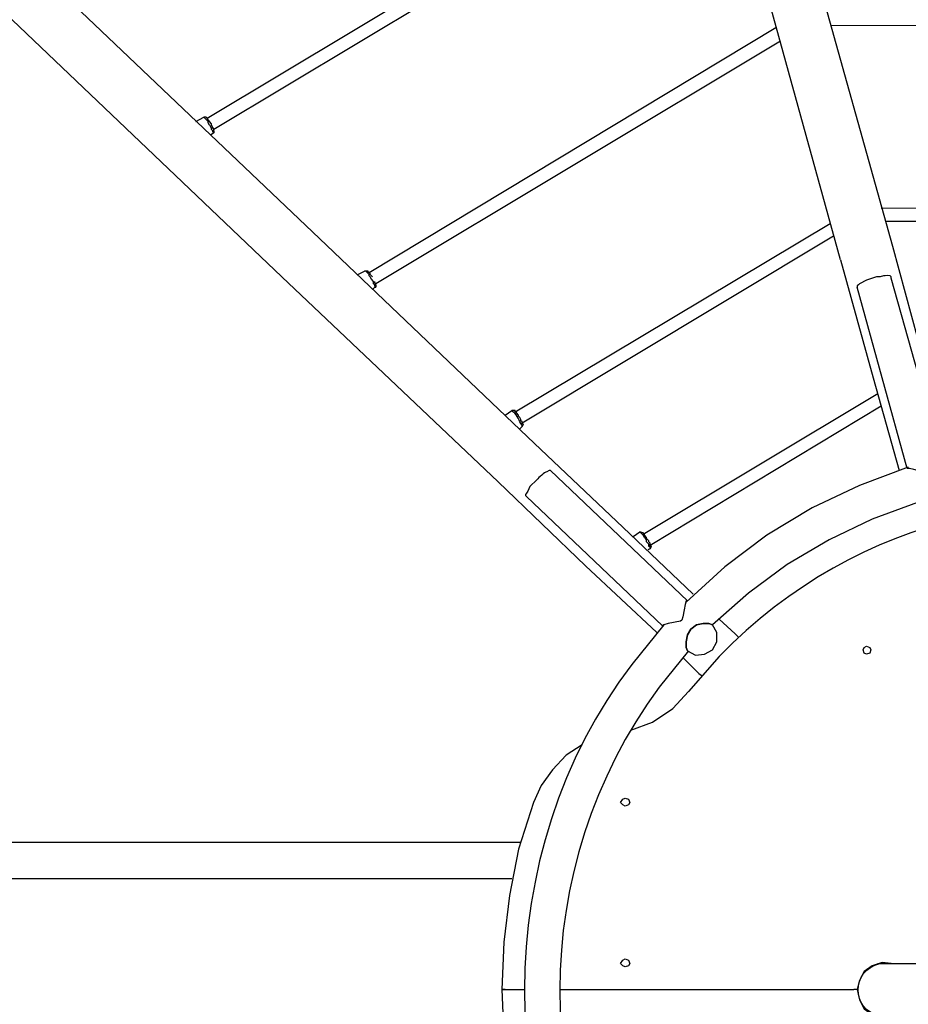
# Model space of a CAD drawing. Units: millimetres. Extents: x 15636 to 24298, y 10720 to 18240.
# Drawn here: x 18648 to 19644, y 14463 to 15567 of the extents above; entities that cross this region are included whole.
import ezdxf

# ---------------------------------------------------------------- set-up
doc = ezdxf.new("R2010")
doc.units = ezdxf.units.MM
doc.header["$MEASUREMENT"] = 0

# ---------------------------------------------------------------- blocks, each defined once
blk = doc.blocks.new('80837')
at = {"lineweight": 25}
for points in [[(-1353.6, 1549.8), (-1353.6, 1549.8), (-604.4, 837.5), (-604.4, 837.5)], [(-1394.3, 1506.7), (-1394.3, 1506.7), (-646.3, 794.3), (-646.3, 794.3)], [(-730.2, 972.1), (-730.2, 972.1), (-158.8, 1314.9), (-158.8, 1314.9)], [(-154.9, 1299.7), (-154.9, 1299.7), (-722.5, 959.4), (-722.5, 959.4)], [(-52.1, 1151.1), (-52.1, 1151.1), (38.1, 828.6), (38.1, 828.6)], [(-20.3, 813.3), (-20.3, 813.3), (-109.2, 1135.9), (-109.2, 1135.9)], [(-548.6, 799.4), (-548.6, 799.4), (-92.7, 1073.7), (-92.7, 1073.7)], [(505.4, 1074.9), (505.4, 1074.9), (-30.5, 1076.2), (-30.5, 1076.2)], [(-87.6, 1058.4), (-87.6, 1058.4), (-541, 786.7), (-541, 786.7)], [(-742.9, 968.3), (-742.9, 968.3), (-734, 973.3), (-734, 973.3)], [(-734, 973.3), (-734, 973.3), (-732.7, 973.3), (-732.7, 973.3)], [(-731.4, 973.3), (-731.4, 973.3), (-734, 973.3), (-734, 973.3)], [(25.4, 871.8), (25.4, 871.8), (448.2, 870.5), (448.2, 870.5)], [(-384.8, 643.2), (-384.8, 643.2), (-31.8, 854), (-31.8, 854)], [(444.4, 856.5), (444.4, 856.5), (30.5, 856.5), (30.5, 856.5)], [(-28, 840), (-28, 840), (-377.2, 630.5), (-377.2, 630.5)], [(-604.4, 837.5), (-604.4, 837.5), (-363.2, 607.6), (-363.2, 607.6)], [(38.1, 828.6), (38.1, 828.6), (73.6, 697.8), (73.6, 697.8)], [(-20.3, 813.3), (-20.3, 813.3), (16.5, 681.3), (16.5, 681.3)], [(-561.3, 796.8), (-561.3, 796.8), (-553.7, 800.6), (-553.7, 800.6)], [(-552.4, 800.6), (-552.4, 800.6), (-553.7, 800.6), (-553.7, 800.6)], [(-549.8, 800.6), (-549.8, 800.6), (-552.4, 800.6), (-552.4, 800.6)], [(-403.8, 564.5), (-403.8, 564.5), (-646.3, 794.3), (-646.3, 794.3)], [(-541, 785.4), (-541, 785.4), (-541, 782.9), (-541, 782.9)], [(93.9, 589.9), (93.9, 589.9), (36.8, 793), (36.8, 793)], [(-544.8, 780.3), (-544.8, 780.3), (-542.2, 782.9), (-542.2, 782.9)], [(54.6, 579.7), (54.6, 579.7), (-1.3, 782.9), (-1.3, 782.9)], [(16.5, 681.3), (16.5, 681.3), (45.7, 577.2), (45.7, 577.2)], [(-241.3, 506.1), (-241.3, 506.1), (21.6, 663.5), (21.6, 663.5)], [(-396.2, 639.4), (-396.2, 639.4), (-388.6, 644.5), (-388.6, 644.5)], [(-388.6, 644.5), (-388.6, 644.5), (-387.3, 644.5), (-387.3, 644.5)], [(-386, 644.5), (-386, 644.5), (-388.6, 644.5), (-388.6, 644.5)], [(25.4, 649.5), (25.4, 649.5), (-233.7, 493.4), (-233.7, 493.4)], [(-363.2, 607.6), (-363.2, 607.6), (-264.1, 513.7), (-264.1, 513.7)], [(-191.8, 431.1), (-191.8, 431.1), (-345.4, 577.2), (-345.4, 577.2)], [(-403.8, 564.5), (-403.8, 564.5), (-306, 470.5), (-306, 470.5)], [(-219.7, 403.2), (-219.7, 403.2), (-372.1, 548), (-372.1, 548)], [(-185.4, 438.8), (-185.4, 438.8), (-264.1, 513.7), (-264.1, 513.7)], [(-252.7, 503.5), (-252.7, 503.5), (-245.1, 508.6), (-245.1, 508.6)], [(-245.1, 508.6), (-245.1, 508.6), (-243.8, 508.6), (-243.8, 508.6)], [(-242.6, 507.3), (-242.6, 507.3), (-245.1, 508.6), (-245.1, 508.6)], [(-306, 470.5), (-306, 470.5), (-226, 395.6), (-226, 395.6)], [(-193, 431.1), (-193, 431.1), (-191.8, 431.1), (-191.8, 431.1)], [(-196.8, 367.6), (-196.8, 367.6), (-179.1, 349.9), (-179.1, 349.9)], [(-179.1, 349.9), (-179.1, 349.9), (-175.3, 347.3), (-175.3, 347.3)], [(-2309.8, 160.7), (-2309.8, 160.7), (-378.4, 160.7), (-378.4, 160.7)], [(-2309.8, 120), (-2309.8, 120), (-388.6, 120), (-388.6, 120)], [(21.6, 24.8), (21.6, 24.8), (29.2, 24.8), (29.2, 24.8)], [(-396.2, -4.4), (-396.2, -4.4), (-400, -4.4), (-400, -4.4)], [(-396.2, -4.4), (-396.2, -4.4), (-374.6, -4.4), (-374.6, -4.4)], [(-335.2, -4.4), (-335.2, -4.4), (-5.1, -4.4), (-5.1, -4.4)], [(-335.2, -4.4), (-335.2, -4.4), (-5.1, -4.4), (-5.1, -4.4)], [(-1.3, -4.4), (-1.3, -4.4), (-5.1, -4.4), (-5.1, -4.4)], [(-1.3, -4.4), (-1.3, -4.4), (-5.1, -4.4), (-5.1, -4.4)]]:
    blk.add_open_spline(points, degree=3, dxfattribs=at)
for points, knots in [([(-722.5, 955.6), (-722.5, 955.6), (-723.8, 956.8), (-723.8, 956.8), (-723.8, 956.8), (-723.8, 956.8), (-723.8, 958.1), (-723.8, 958.1), (-723.8, 958.1), (-723.8, 958.1), (-725.1, 959.4), (-725.1, 959.4), (-725.1, 959.4), (-725.1, 959.4), (-725.1, 960.6), (-725.1, 960.6), (-725.1, 960.6), (-725.1, 960.6), (-726.3, 963.2), (-726.3, 963.2), (-726.3, 963.2), (-726.3, 963.2), (-727.6, 964.5), (-727.6, 964.5), (-727.6, 964.5), (-727.6, 964.5), (-728.9, 967), (-728.9, 967), (-728.9, 967), (-728.9, 967), (-728.9, 968.3), (-728.9, 968.3), (-728.9, 968.3), (-728.9, 968.3), (-730.2, 969.5), (-730.2, 969.5), (-730.2, 969.5), (-730.2, 969.5), (-731.4, 970.8), (-731.4, 970.8), (-731.4, 970.8), (-731.4, 970.8), (-732.7, 972.1), (-732.7, 972.1), (-732.7, 972.1), (-732.7, 972.1), (-732.7, 973.3), (-732.7, 973.3), (-732.7, 973.3), (-732.7, 973.3), (-734, 973.3), (-734, 973.3)], [0, 0, 0, 0, 0.071429, 0.071429, 0.071429, 0.071429, 0.142857, 0.142857, 0.142857, 0.142857, 0.214286, 0.214286, 0.214286, 0.214286, 0.285714, 0.285714, 0.285714, 0.285714, 0.357143, 0.357143, 0.357143, 0.357143, 0.428571, 0.428571, 0.428571, 0.428571, 0.5, 0.5, 0.5, 0.5, 0.571429, 0.571429, 0.571429, 0.571429, 0.642857, 0.642857, 0.642857, 0.642857, 0.714286, 0.714286, 0.714286, 0.714286, 0.785714, 0.785714, 0.785714, 0.785714, 0.857143, 0.857143, 0.857143, 0.857143, 1, 1, 1, 1]), ([(-722.5, 958.1), (-722.5, 958.1), (-722.5, 960.6), (-722.5, 960.6), (-722.5, 960.6), (-722.5, 960.6), (-723.8, 960.6), (-723.8, 960.6), (-723.8, 960.6), (-723.8, 960.6), (-723.8, 961.9), (-723.8, 961.9), (-723.8, 961.9), (-723.8, 961.9), (-725.1, 964.5), (-725.1, 964.5), (-725.1, 964.5), (-725.1, 964.5), (-725.1, 965.7), (-725.1, 965.7), (-725.1, 965.7), (-725.1, 965.7), (-727.6, 968.3), (-727.6, 968.3), (-727.6, 968.3), (-727.6, 968.3), (-728.9, 969.5), (-728.9, 969.5), (-728.9, 969.5), (-728.9, 969.5), (-728.9, 970.8), (-728.9, 970.8), (-728.9, 970.8), (-728.9, 970.8), (-730.2, 972.1), (-730.2, 972.1), (-730.2, 972.1), (-730.2, 972.1), (-731.4, 973.3), (-731.4, 973.3)], [0, 0, 0, 0, 0.090909, 0.090909, 0.090909, 0.090909, 0.181818, 0.181818, 0.181818, 0.181818, 0.272727, 0.272727, 0.272727, 0.272727, 0.363636, 0.363636, 0.363636, 0.363636, 0.454545, 0.454545, 0.454545, 0.454545, 0.545455, 0.545455, 0.545455, 0.545455, 0.636364, 0.636364, 0.636364, 0.636364, 0.727273, 0.727273, 0.727273, 0.727273, 0.818182, 0.818182, 0.818182, 0.818182, 1, 1, 1, 1]), ([(-722.5, 958.1), (-722.5, 958.1), (-722.5, 955.6), (-722.5, 955.6), (-722.5, 955.6), (-722.5, 955.6), (-726.3, 953), (-726.3, 953)], [0, 0, 0, 0, 0.333333, 0.333333, 0.333333, 0.333333, 1, 1, 1, 1]), ([(-542.2, 782.9), (-542.2, 782.9), (-541, 782.9), (-541, 782.9), (-541, 782.9), (-541, 782.9), (-542.2, 784.1), (-542.2, 784.1), (-542.2, 784.1), (-542.2, 784.1), (-542.2, 785.4), (-542.2, 785.4), (-542.2, 785.4), (-542.2, 785.4), (-543.5, 786.7), (-543.5, 786.7), (-543.5, 786.7), (-543.5, 786.7), (-543.5, 789.2), (-543.5, 789.2), (-543.5, 789.2), (-543.5, 789.2), (-546, 791.8), (-546, 791.8), (-546, 791.8), (-546, 791.8), (-547.3, 794.3), (-547.3, 794.3), (-547.3, 794.3), (-547.3, 794.3), (-548.6, 795.6), (-548.6, 795.6), (-548.6, 795.6), (-548.6, 795.6), (-548.6, 796.8), (-548.6, 796.8), (-548.6, 796.8), (-548.6, 796.8), (-552.4, 800.6), (-552.4, 800.6)], [0, 0, 0, 0, 0.090909, 0.090909, 0.090909, 0.090909, 0.181818, 0.181818, 0.181818, 0.181818, 0.272727, 0.272727, 0.272727, 0.272727, 0.363636, 0.363636, 0.363636, 0.363636, 0.454545, 0.454545, 0.454545, 0.454545, 0.545455, 0.545455, 0.545455, 0.545455, 0.636364, 0.636364, 0.636364, 0.636364, 0.727273, 0.727273, 0.727273, 0.727273, 0.818182, 0.818182, 0.818182, 0.818182, 1, 1, 1, 1]), ([(-544.8, 794.3), (-544.8, 794.3), (-547.3, 796.8), (-547.3, 796.8), (-547.3, 796.8), (-547.3, 796.8), (-547.3, 798.1), (-547.3, 798.1), (-547.3, 798.1), (-547.3, 798.1), (-548.6, 799.4), (-548.6, 799.4), (-548.6, 799.4), (-548.6, 799.4), (-549.8, 799.4), (-549.8, 799.4), (-549.8, 799.4), (-549.8, 799.4), (-549.8, 800.6), (-549.8, 800.6)], [0, 0, 0, 0, 0.166667, 0.166667, 0.166667, 0.166667, 0.333333, 0.333333, 0.333333, 0.333333, 0.5, 0.5, 0.5, 0.5, 0.666667, 0.666667, 0.666667, 0.666667, 1, 1, 1, 1]), ([(36.8, 793), (36.8, 793), (36.8, 794.3), (36.8, 794.3), (36.8, 794.3), (36.8, 794.3), (35.5, 795.6), (35.5, 795.6), (35.5, 795.6), (25.1, 796.3), (27.6, 793.9), (20.3, 794.3), (20.3, 794.3), (20.3, 794.3), (8.9, 790.5), (8.9, 790.5), (8.9, 790.5), (8.9, 790.5), (1.2, 786.7), (1.2, 786.7), (1.2, 786.7), (1.2, 786.7), (0, 785.4), (0, 785.4), (0, 785.4), (0, 785.4), (-1.3, 784.1), (-1.3, 784.1), (-1.3, 784.1), (-1.3, 784.1), (-1.3, 782.9), (-1.3, 782.9)], [0, 0, 0, 0, 0.111111, 0.111111, 0.111111, 0.111111, 0.222222, 0.222222, 0.222222, 0.222222, 0.333333, 0.333333, 0.333333, 0.333333, 0.444444, 0.444444, 0.444444, 0.444444, 0.555556, 0.555556, 0.555556, 0.555556, 0.666667, 0.666667, 0.666667, 0.666667, 0.777778, 0.777778, 0.777778, 0.777778, 1, 1, 1, 1]), ([(-541, 785.4), (-541, 785.4), (-541, 786.7), (-541, 786.7), (-541, 786.7), (-541, 786.7), (-542.2, 788), (-542.2, 788), (-542.2, 788), (-542.2, 788), (-542.2, 789.2), (-542.2, 789.2)], [0, 0, 0, 0, 0.25, 0.25, 0.25, 0.25, 0.5, 0.5, 0.5, 0.5, 1, 1, 1, 1]), ([(779.6, 24.8), (779.6, 24.8), (773.3, 76.9), (773.3, 76.9), (773.3, 76.9), (700.7, 525), (160.4, 693.5), (-156.2, 368.9), (-156.2, 368.9), (-156.2, 368.9), (-190.5, 329.6), (-190.5, 329.6)], [0, 0, 0, 0, 0.25, 0.25, 0.25, 0.25, 0.5, 0.5, 0.5, 0.5, 1, 1, 1, 1]), ([(-377.2, 626.7), (-377.2, 626.7), (-377.2, 628), (-377.2, 628), (-377.2, 628), (-381.1, 633.1), (-381.2, 638.9), (-387.3, 643.2), (-387.3, 643.2), (-387.3, 643.2), (-387.3, 644.5), (-387.3, 644.5), (-387.3, 644.5), (-387.3, 644.5), (-388.6, 644.5), (-388.6, 644.5)], [0, 0, 0, 0, 0.2, 0.2, 0.2, 0.2, 0.4, 0.4, 0.4, 0.4, 0.6, 0.6, 0.6, 0.6, 1, 1, 1, 1]), ([(-375.9, 629.2), (-375.9, 629.2), (-377.2, 630.5), (-377.2, 630.5), (-377.2, 630.5), (-377.2, 630.5), (-377.2, 631.8), (-377.2, 631.8), (-377.2, 631.8), (-377.2, 631.8), (-378.4, 633), (-378.4, 633), (-378.4, 633), (-378.4, 633), (-378.4, 634.3), (-378.4, 634.3), (-378.4, 634.3), (-378.4, 634.3), (-379.7, 636.8), (-379.7, 636.8), (-379.7, 636.8), (-379.7, 636.8), (-381, 638.1), (-381, 638.1), (-381, 638.1), (-381, 638.1), (-381, 639.4), (-381, 639.4), (-381, 639.4), (-381, 639.4), (-383.5, 641.9), (-383.5, 641.9), (-383.5, 641.9), (-383.5, 641.9), (-383.5, 643.2), (-383.5, 643.2), (-383.5, 643.2), (-383.5, 643.2), (-384.8, 643.2), (-384.8, 643.2), (-384.8, 643.2), (-384.8, 643.2), (-384.8, 644.5), (-384.8, 644.5), (-384.8, 644.5), (-384.8, 644.5), (-386, 644.5), (-386, 644.5)], [0, 0, 0, 0, 0.076923, 0.076923, 0.076923, 0.076923, 0.153846, 0.153846, 0.153846, 0.153846, 0.230769, 0.230769, 0.230769, 0.230769, 0.307692, 0.307692, 0.307692, 0.307692, 0.384615, 0.384615, 0.384615, 0.384615, 0.461538, 0.461538, 0.461538, 0.461538, 0.538462, 0.538462, 0.538462, 0.538462, 0.615385, 0.615385, 0.615385, 0.615385, 0.692308, 0.692308, 0.692308, 0.692308, 0.769231, 0.769231, 0.769231, 0.769231, 0.846154, 0.846154, 0.846154, 0.846154, 1, 1, 1, 1]), ([(-375.9, 629.2), (-375.9, 629.2), (-377.2, 626.7), (-377.2, 626.7), (-377.2, 626.7), (-377.2, 626.7), (-379.7, 624.1), (-379.7, 624.1)], [0, 0, 0, 0, 0.333333, 0.333333, 0.333333, 0.333333, 1, 1, 1, 1]), ([(92.7, 591.1), (92.7, 591.1), (90.1, 588.6), (90.1, 588.6), (90.1, 588.6), (70.7, 570.4), (86.7, 572.5), (57.1, 579.7), (57.1, 579.7), (57.1, 579.7), (54.6, 579.7), (54.6, 579.7)], [0, 0, 0, 0, 0.25, 0.25, 0.25, 0.25, 0.5, 0.5, 0.5, 0.5, 1, 1, 1, 1]), ([(-345.4, 577.2), (-345.4, 577.2), (-346.7, 577.2), (-346.7, 577.2), (-346.7, 577.2), (-346.7, 577.2), (-349.2, 575.9), (-349.2, 575.9), (-349.2, 575.9), (-352, 575.5), (-358.5, 569.3), (-360.6, 567), (-360.6, 567), (-360.6, 567), (-368.3, 559.4), (-368.3, 559.4), (-368.3, 559.4), (-368.3, 559.4), (-369.5, 556.8), (-369.5, 556.8), (-369.5, 556.8), (-369.5, 556.8), (-370.8, 554.3), (-370.8, 554.3), (-370.8, 554.3), (-370.8, 554.3), (-372.1, 551.8), (-372.1, 551.8), (-372.1, 551.8), (-372.1, 551.8), (-373.3, 550.5), (-373.3, 550.5), (-373.3, 550.5), (-373.3, 550.5), (-373.3, 549.2), (-373.3, 549.2), (-373.3, 549.2), (-373.3, 549.2), (-372.1, 548), (-372.1, 548)], [0, 0, 0, 0, 0.090909, 0.090909, 0.090909, 0.090909, 0.181818, 0.181818, 0.181818, 0.181818, 0.272727, 0.272727, 0.272727, 0.272727, 0.363636, 0.363636, 0.363636, 0.363636, 0.454545, 0.454545, 0.454545, 0.454545, 0.545455, 0.545455, 0.545455, 0.545455, 0.636364, 0.636364, 0.636364, 0.636364, 0.727273, 0.727273, 0.727273, 0.727273, 0.818182, 0.818182, 0.818182, 0.818182, 1, 1, 1, 1]), ([(55.8, 581), (55.8, 581), (1.2, 560.7), (1.2, 560.7), (1.2, 560.7), (1.2, 560.7), (-52.1, 535.3), (-52.1, 535.3), (-52.1, 535.3), (-52.1, 535.3), (-102.9, 504.8), (-102.9, 504.8), (-102.9, 504.8), (-102.9, 504.8), (-149.9, 469.2), (-149.9, 469.2), (-149.9, 469.2), (-149.9, 469.2), (-193, 429.9), (-193, 429.9)], [0, 0, 0, 0, 0.166667, 0.166667, 0.166667, 0.166667, 0.333333, 0.333333, 0.333333, 0.333333, 0.5, 0.5, 0.5, 0.5, 0.666667, 0.666667, 0.666667, 0.666667, 1, 1, 1, 1]), ([(66, 541.6), (66, 541.6), (15.2, 522.6), (15.2, 522.6), (15.2, 522.6), (15.2, 522.6), (-33, 499.7), (-33, 499.7), (-33, 499.7), (-33, 499.7), (-80, 471.8), (-80, 471.8), (-80, 471.8), (-80, 471.8), (-123.2, 440), (-123.2, 440), (-123.2, 440), (-123.2, 440), (-163.8, 404.5), (-163.8, 404.5)], [0, 0, 0, 0, 0.166667, 0.166667, 0.166667, 0.166667, 0.333333, 0.333333, 0.333333, 0.333333, 0.5, 0.5, 0.5, 0.5, 0.666667, 0.666667, 0.666667, 0.666667, 1, 1, 1, 1]), ([(-233.7, 489.6), (-233.7, 489.6), (-233.7, 492.1), (-233.7, 492.1), (-233.7, 492.1), (-233.7, 492.1), (-234.9, 492.1), (-234.9, 492.1), (-234.9, 492.1), (-234.9, 492.1), (-234.9, 494.6), (-234.9, 494.6), (-234.9, 494.6), (-234.9, 494.6), (-236.2, 495.9), (-236.2, 495.9), (-236.2, 495.9), (-236.2, 495.9), (-237.5, 497.2), (-237.5, 497.2), (-237.5, 497.2), (-237.5, 497.2), (-237.5, 499.7), (-237.5, 499.7), (-237.5, 499.7), (-237.5, 499.7), (-238.7, 501), (-238.7, 501), (-238.7, 501), (-238.7, 501), (-240, 502.3), (-240, 502.3), (-240, 502.3), (-240, 502.3), (-241.3, 504.8), (-241.3, 504.8), (-241.3, 504.8), (-241.3, 504.8), (-245.1, 508.6), (-245.1, 508.6)], [0, 0, 0, 0, 0.090909, 0.090909, 0.090909, 0.090909, 0.181818, 0.181818, 0.181818, 0.181818, 0.272727, 0.272727, 0.272727, 0.272727, 0.363636, 0.363636, 0.363636, 0.363636, 0.454545, 0.454545, 0.454545, 0.454545, 0.545455, 0.545455, 0.545455, 0.545455, 0.636364, 0.636364, 0.636364, 0.636364, 0.727273, 0.727273, 0.727273, 0.727273, 0.818182, 0.818182, 0.818182, 0.818182, 1, 1, 1, 1]), ([(-232.4, 492.1), (-232.4, 492.1), (-232.4, 493.4), (-232.4, 493.4), (-232.4, 493.4), (-232.4, 493.4), (-233.7, 493.4), (-233.7, 493.4), (-233.7, 493.4), (-233.7, 493.4), (-233.7, 495.9), (-233.7, 495.9), (-233.7, 495.9), (-233.7, 495.9), (-234.9, 497.2), (-234.9, 497.2), (-234.9, 497.2), (-234.9, 497.2), (-234.9, 498.4), (-234.9, 498.4), (-234.9, 498.4), (-234.9, 498.4), (-236.2, 499.7), (-236.2, 499.7), (-236.2, 499.7), (-236.2, 499.7), (-237.5, 501), (-237.5, 501), (-237.5, 501), (-237.5, 501), (-237.5, 502.3), (-237.5, 502.3), (-237.5, 502.3), (-237.5, 502.3), (-240, 504.8), (-240, 504.8), (-240, 504.8), (-240, 504.8), (-240, 506.1), (-240, 506.1), (-240, 506.1), (-240, 506.1), (-241.3, 507.3), (-241.3, 507.3), (-241.3, 507.3), (-241.3, 507.3), (-242.6, 507.3), (-242.6, 507.3)], [0, 0, 0, 0, 0.076923, 0.076923, 0.076923, 0.076923, 0.153846, 0.153846, 0.153846, 0.153846, 0.230769, 0.230769, 0.230769, 0.230769, 0.307692, 0.307692, 0.307692, 0.307692, 0.384615, 0.384615, 0.384615, 0.384615, 0.461538, 0.461538, 0.461538, 0.461538, 0.538462, 0.538462, 0.538462, 0.538462, 0.615385, 0.615385, 0.615385, 0.615385, 0.692308, 0.692308, 0.692308, 0.692308, 0.769231, 0.769231, 0.769231, 0.769231, 0.846154, 0.846154, 0.846154, 0.846154, 1, 1, 1, 1]), ([(-232.4, 492.1), (-232.4, 492.1), (-233.7, 489.5), (-233.7, 489.5), (-233.7, 489.5), (-233.7, 489.5), (-236.2, 488.3), (-236.2, 488.3)], [0, 0, 0, 0, 0.333333, 0.333333, 0.333333, 0.333333, 1, 1, 1, 1]), ([(-193, 431.1), (-193, 431.1), (-194.3, 427.3), (-194.3, 427.3), (-194.3, 427.3), (-194.3, 427.3), (-195.6, 421), (-195.6, 421), (-195.6, 421), (-195.6, 421), (-196.8, 413.4), (-196.8, 413.4), (-196.8, 413.4), (-196.8, 413.4), (-198.1, 409.6), (-198.1, 409.6), (-198.1, 409.6), (-198.1, 409.6), (-199.4, 408.3), (-199.4, 408.3), (-199.4, 408.3), (-199.4, 408.3), (-213.3, 405.7), (-213.3, 405.7), (-213.3, 405.7), (-213.3, 405.7), (-218.4, 404.5), (-218.4, 404.5), (-218.4, 404.5), (-218.4, 404.5), (-219.7, 403.2), (-219.7, 403.2)], [0, 0, 0, 0, 0.111111, 0.111111, 0.111111, 0.111111, 0.222222, 0.222222, 0.222222, 0.222222, 0.333333, 0.333333, 0.333333, 0.333333, 0.444444, 0.444444, 0.444444, 0.444444, 0.555556, 0.555556, 0.555556, 0.555556, 0.666667, 0.666667, 0.666667, 0.666667, 0.777778, 0.777778, 0.777778, 0.777778, 1, 1, 1, 1]), ([(-134.6, 390.5), (-134.6, 390.5), (-138.4, 394.3), (-138.4, 394.3), (-138.4, 394.3), (-138.4, 394.3), (-156.2, 410.8), (-156.2, 410.8)], [0, 0, 0, 0, 0.333333, 0.333333, 0.333333, 0.333333, 1, 1, 1, 1]), ([(-218.4, 404.5), (-218.4, 404.5), (-254, 360), (-254, 360), (-254, 360), (-414.5, 150.3), (-414.5, -160.4), (-254, -370.1), (-254, -370.1), (-254, -370.1), (-218.4, -413.3), (-218.4, -413.3)], [0, 0, 0, 0, 0.25, 0.25, 0.25, 0.25, 0.5, 0.5, 0.5, 0.5, 1, 1, 1, 1]), ([(-188, 399.4), (-188, 399.4), (-191.8, 393), (-191.8, 393), (-191.8, 393), (-191.8, 393), (-193, 385.4), (-193, 385.4), (-193, 385.4), (-193, 385.4), (-193, 379.1), (-193, 379.1), (-193, 379.1), (-193, 379.1), (-191.8, 375.3), (-191.8, 375.3)], [0, 0, 0, 0, 0.2, 0.2, 0.2, 0.2, 0.4, 0.4, 0.4, 0.4, 0.6, 0.6, 0.6, 0.6, 1, 1, 1, 1]), ([(-191.8, 375.3), (-191.8, 375.3), (-193, 379.1), (-193, 379.1), (-193, 379.1), (-193, 379.1), (-193, 385.4), (-193, 385.4), (-193, 385.4), (-193, 385.4), (-191.8, 393), (-191.8, 393), (-191.8, 393), (-191.8, 393), (-188, 399.4), (-188, 399.4)], [0, 0, 0, 0, 0.2, 0.2, 0.2, 0.2, 0.4, 0.4, 0.4, 0.4, 0.6, 0.6, 0.6, 0.6, 1, 1, 1, 1]), ([(-191.8, 375.3), (-191.8, 375.3), (-182.9, 370.2), (-182.9, 370.2), (-182.9, 370.2), (-182.9, 370.2), (-172.7, 371.5), (-172.7, 371.5), (-172.7, 371.5), (-172.7, 371.5), (-163.8, 376.5), (-163.8, 376.5), (-163.8, 376.5), (-163.8, 376.5), (-158.8, 385.4), (-158.8, 385.4), (-158.8, 385.4), (-158.8, 385.4), (-158.8, 395.6), (-158.8, 395.6), (-158.8, 395.6), (-158.8, 395.6), (-163.8, 404.5), (-163.8, 404.5)], [0, 0, 0, 0, 0.142857, 0.142857, 0.142857, 0.142857, 0.285714, 0.285714, 0.285714, 0.285714, 0.428571, 0.428571, 0.428571, 0.428571, 0.571429, 0.571429, 0.571429, 0.571429, 0.714286, 0.714286, 0.714286, 0.714286, 1, 1, 1, 1]), ([(-191.8, 375.3), (-191.8, 375.3), (-182.9, 370.2), (-182.9, 370.2), (-182.9, 370.2), (-182.9, 370.2), (-172.7, 371.5), (-172.7, 371.5), (-172.7, 371.5), (-172.7, 371.5), (-163.8, 376.5), (-163.8, 376.5), (-163.8, 376.5), (-163.8, 376.5), (-158.7, 385.4), (-158.7, 385.4), (-158.7, 385.4), (-158.7, 385.4), (-158.7, 395.6), (-158.7, 395.6), (-158.7, 395.6), (-158.7, 395.6), (-163.8, 404.5), (-163.8, 404.5)], [0, 0, 0, 0, 0.142857, 0.142857, 0.142857, 0.142857, 0.285714, 0.285714, 0.285714, 0.285714, 0.428571, 0.428571, 0.428571, 0.428571, 0.571429, 0.571429, 0.571429, 0.571429, 0.714286, 0.714286, 0.714286, 0.714286, 1, 1, 1, 1]), ([(-188, 399.4), (-188, 399.4), (-181.6, 404.5), (-181.6, 404.5), (-181.6, 404.5), (-181.6, 404.5), (-174, 405.7), (-174, 405.7), (-174, 405.7), (-174, 405.7), (-167.6, 405.7), (-167.6, 405.7), (-167.6, 405.7), (-167.6, 405.7), (-163.8, 404.5), (-163.8, 404.5)], [0, 0, 0, 0, 0.2, 0.2, 0.2, 0.2, 0.4, 0.4, 0.4, 0.4, 0.6, 0.6, 0.6, 0.6, 1, 1, 1, 1]), ([(-163.8, 404.5), (-163.8, 404.5), (-167.6, 405.7), (-167.6, 405.7), (-167.6, 405.7), (-167.6, 405.7), (-174, 405.7), (-174, 405.7), (-174, 405.7), (-174, 405.7), (-181.6, 404.5), (-181.6, 404.5), (-181.6, 404.5), (-181.6, 404.5), (-187.9, 399.4), (-187.9, 399.4)], [0, 0, 0, 0, 0.2, 0.2, 0.2, 0.2, 0.4, 0.4, 0.4, 0.4, 0.6, 0.6, 0.6, 0.6, 1, 1, 1, 1]), ([(-190.5, 375.3), (-190.5, 375.3), (-223.5, 334.6), (-223.5, 334.6), (-223.5, 334.6), (-372.2, 131.6), (-371.5, -141.5), (-223.5, -344.7), (-223.5, -344.7), (-223.5, -344.7), (-190.5, -384.1), (-190.5, -384.1)], [0, 0, 0, 0, 0.25, 0.25, 0.25, 0.25, 0.5, 0.5, 0.5, 0.5, 1, 1, 1, 1]), ([(13.9, 376.5), (13.9, 376.5), (12.7, 379.1), (12.7, 379.1), (12.7, 379.1), (12.7, 379.1), (8.9, 380.3), (8.9, 380.3), (8.9, 380.3), (8.9, 380.3), (6.3, 379.1), (6.3, 379.1), (6.3, 379.1), (6.3, 379.1), (5.1, 376.5), (5.1, 376.5), (5.1, 376.5), (5.1, 376.5), (6.3, 372.7), (6.3, 372.7), (6.3, 372.7), (6.3, 372.7), (8.9, 371.5), (8.9, 371.5), (8.9, 371.5), (8.9, 371.5), (12.7, 372.7), (12.7, 372.7), (12.7, 372.7), (12.7, 372.7), (13.9, 376.5), (13.9, 376.5)], [0, 0, 0, 0, 0.111111, 0.111111, 0.111111, 0.111111, 0.222222, 0.222222, 0.222222, 0.222222, 0.333333, 0.333333, 0.333333, 0.333333, 0.444444, 0.444444, 0.444444, 0.444444, 0.555556, 0.555556, 0.555556, 0.555556, 0.666667, 0.666667, 0.666667, 0.666667, 0.777778, 0.777778, 0.777778, 0.777778, 1, 1, 1, 1]), ([(-255.3, 286.4), (-255.3, 286.4), (-231.1, 295.3), (-231.1, 295.3), (-231.1, 295.3), (-231.1, 295.3), (-208.3, 310.5), (-208.3, 310.5), (-208.3, 310.5), (-208.3, 310.5), (-190.5, 329.6), (-190.5, 329.6)], [0, 0, 0, 0, 0.25, 0.25, 0.25, 0.25, 0.5, 0.5, 0.5, 0.5, 1, 1, 1, 1]), ([(-309.9, 269.9), (-309.9, 269.9), (-327.6, 258.4), (-327.6, 258.4), (-327.6, 258.4), (-327.6, 258.4), (-342.9, 241.9), (-342.9, 241.9), (-342.9, 241.9), (-342.9, 241.9), (-355.6, 224.2), (-355.6, 224.2), (-355.6, 224.2), (-355.6, 224.2), (-364.5, 205.1), (-364.5, 205.1)], [0, 0, 0, 0, 0.2, 0.2, 0.2, 0.2, 0.4, 0.4, 0.4, 0.4, 0.6, 0.6, 0.6, 0.6, 1, 1, 1, 1]), ([(-256.5, 205.1), (-256.5, 205.1), (-257.8, 208.9), (-257.8, 208.9), (-257.8, 208.9), (-257.8, 208.9), (-261.6, 210.2), (-261.6, 210.2), (-261.6, 210.2), (-261.6, 210.2), (-264.1, 208.9), (-264.1, 208.9), (-264.1, 208.9), (-264.1, 208.9), (-266.7, 205.1), (-266.7, 205.1), (-266.7, 205.1), (-266.7, 205.1), (-264.1, 202.6), (-264.1, 202.6), (-264.1, 202.6), (-264.1, 202.6), (-261.6, 201.3), (-261.6, 201.3), (-261.6, 201.3), (-261.6, 201.3), (-257.8, 202.6), (-257.8, 202.6), (-257.8, 202.6), (-257.8, 202.6), (-256.5, 205.1), (-256.5, 205.1)], [0, 0, 0, 0, 0.111111, 0.111111, 0.111111, 0.111111, 0.222222, 0.222222, 0.222222, 0.222222, 0.333333, 0.333333, 0.333333, 0.333333, 0.444444, 0.444444, 0.444444, 0.444444, 0.555556, 0.555556, 0.555556, 0.555556, 0.666667, 0.666667, 0.666667, 0.666667, 0.777778, 0.777778, 0.777778, 0.777778, 1, 1, 1, 1]), ([(-364.5, 205.1), (-364.5, 205.1), (-381, 153.1), (-381, 153.1), (-381, 153.1), (-381, 153.1), (-391.1, 101), (-391.1, 101), (-391.1, 101), (-391.1, 101), (-397.5, 48.9), (-397.5, 48.9), (-397.5, 48.9), (-397.5, 48.9), (-400, -4.4), (-400, -4.4), (-400, -4.4), (-400, -4.4), (-374.6, -4.4), (-374.6, -4.4)], [0, 0, 0, 0, 0.166667, 0.166667, 0.166667, 0.166667, 0.333333, 0.333333, 0.333333, 0.333333, 0.5, 0.5, 0.5, 0.5, 0.666667, 0.666667, 0.666667, 0.666667, 1, 1, 1, 1]), ([(-256.5, 24.8), (-256.5, 24.8), (-257.8, 28.6), (-257.8, 28.6), (-257.8, 28.6), (-257.8, 28.6), (-261.6, 29.9), (-261.6, 29.9), (-261.6, 29.9), (-261.6, 29.9), (-264.1, 28.6), (-264.1, 28.6), (-264.1, 28.6), (-264.1, 28.6), (-266.7, 24.8), (-266.7, 24.8), (-266.7, 24.8), (-266.7, 24.8), (-264.1, 22.3), (-264.1, 22.3), (-264.1, 22.3), (-264.1, 22.3), (-261.6, 21), (-261.6, 21), (-261.6, 21), (-261.6, 21), (-257.8, 22.3), (-257.8, 22.3), (-257.8, 22.3), (-257.8, 22.3), (-256.5, 24.8), (-256.5, 24.8)], [0, 0, 0, 0, 0.111111, 0.111111, 0.111111, 0.111111, 0.222222, 0.222222, 0.222222, 0.222222, 0.333333, 0.333333, 0.333333, 0.333333, 0.444444, 0.444444, 0.444444, 0.444444, 0.555556, 0.555556, 0.555556, 0.555556, 0.666667, 0.666667, 0.666667, 0.666667, 0.777778, 0.777778, 0.777778, 0.777778, 1, 1, 1, 1]), ([(29.2, -34.9), (29.2, -34.9), (24.1, -33.6), (24.1, -33.6), (24.1, -33.6), (-8.7, -27.5), (-8.4, 17.5), (24.1, 24.8), (24.1, 24.8), (24.1, 24.8), (29.2, 24.8), (29.2, 24.8)], [0, 0, 0, 0, 0.25, 0.25, 0.25, 0.25, 0.5, 0.5, 0.5, 0.5, 1, 1, 1, 1]), ([(36.8, 24.8), (36.8, 24.8), (26.6, 26.1), (26.6, 26.1), (26.6, 26.1), (26.6, 26.1), (15.2, 22.3), (15.2, 22.3), (15.2, 22.3), (15.2, 22.3), (6.3, 15.9), (6.3, 15.9), (6.3, 15.9), (6.3, 15.9), (1.2, 5.8), (1.2, 5.8), (1.2, 5.8), (1.2, 5.8), (-1.3, -4.4), (-1.3, -4.4)], [0, 0, 0, 0, 0.166667, 0.166667, 0.166667, 0.166667, 0.333333, 0.333333, 0.333333, 0.333333, 0.5, 0.5, 0.5, 0.5, 0.666667, 0.666667, 0.666667, 0.666667, 1, 1, 1, 1]), ([(29.2, 24.8), (29.2, 24.8), (30.5, 24.8), (30.5, 24.8), (30.5, 24.8), (30.5, 24.8), (651.4, 24.8), (651.4, 24.8), (651.4, 24.8), (651.4, 24.8), (703.4, 24.8), (703.4, 24.8)], [0, 0, 0, 0, 0.25, 0.25, 0.25, 0.25, 0.5, 0.5, 0.5, 0.5, 1, 1, 1, 1]), ([(-400, -4.4), (-400, -4.4), (-397.5, -57.7), (-397.5, -57.7), (-397.5, -57.7), (-397.5, -57.7), (-391.1, -111.1), (-391.1, -111.1), (-391.1, -111.1), (-391.1, -111.1), (-381, -163.1), (-381, -163.1), (-381, -163.1), (-381, -163.1), (-364.5, -213.9), (-364.5, -213.9)], [0, 0, 0, 0, 0.2, 0.2, 0.2, 0.2, 0.4, 0.4, 0.4, 0.4, 0.6, 0.6, 0.6, 0.6, 1, 1, 1, 1]), ([(-1.3, -4.4), (-1.3, -4.4), (1.2, -15.8), (1.2, -15.8), (1.2, -15.8), (1.2, -15.8), (6.3, -26), (6.3, -26), (6.3, -26), (6.3, -26), (15.2, -32.3), (15.2, -32.3), (15.2, -32.3), (15.2, -32.3), (26.6, -36.1), (26.6, -36.1), (26.6, -36.1), (26.6, -36.1), (36.8, -34.9), (36.8, -34.9)], [0, 0, 0, 0, 0.166667, 0.166667, 0.166667, 0.166667, 0.333333, 0.333333, 0.333333, 0.333333, 0.5, 0.5, 0.5, 0.5, 0.666667, 0.666667, 0.666667, 0.666667, 1, 1, 1, 1])]:
    blk.add_open_spline(points, degree=3, knots=knots, dxfattribs=at)

msp = doc.modelspace()

# ---------------------------------------------------------------- block references
msp.add_blockref('80837', (19588.126839, 14484.236004))

doc.saveas('drawing.dxf')
